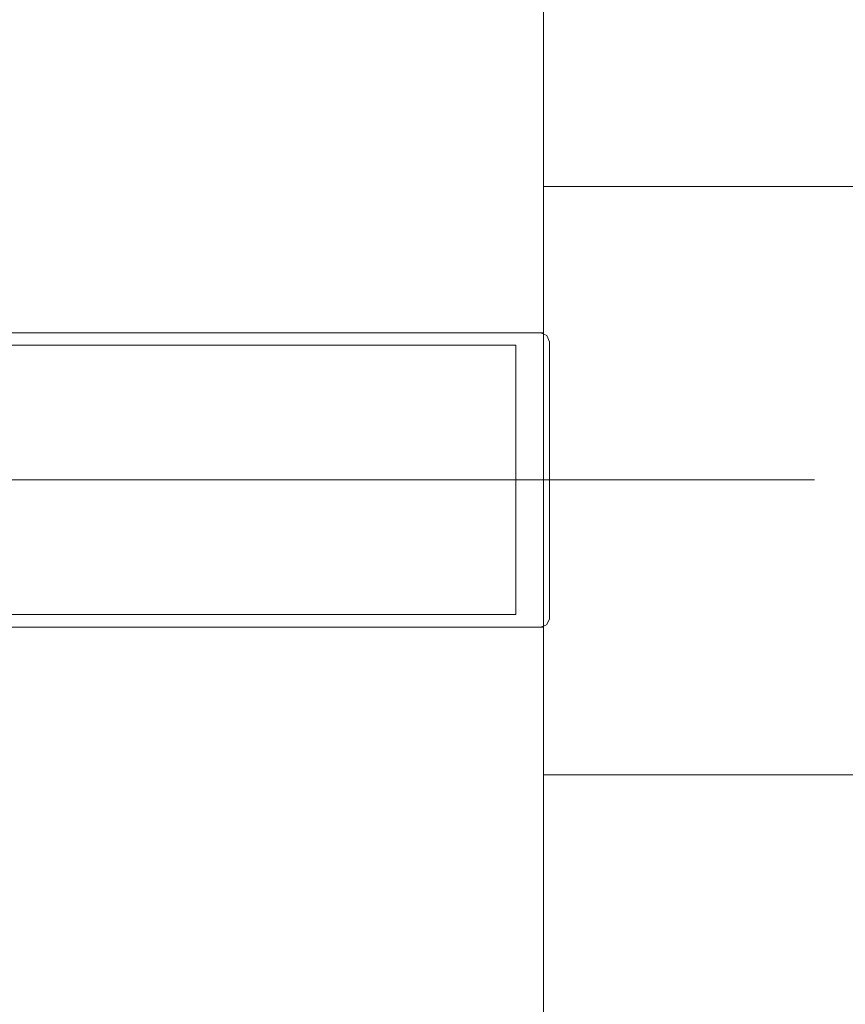
# Model space of a CAD drawing. Units: metres. Extents: x -5.2 to 67.4, y -3.2 to 64.8.
# Drawn here: x 23.8 to 23.9, y 33.7 to 33.8 of the extents above; entities that cross this region are included whole.
import ezdxf

# ---------------------------------------------------------------- set-up
doc = ezdxf.new("R2010")
doc.units = ezdxf.units.M
doc.linetypes.add('MITTE', pattern=[50.8, 31.75, -6.35, 6.35, -6.35])
doc.layers.add('Standard', color=7, linetype='Continuous', lineweight=25)

# ---------------------------------------------------------------- blocks, each defined once
blk = doc.blocks.new('322300')
at = {"layer": 'Standard', "color": 7, "linetype": 'Continuous', "lineweight": 13}
for p, q in [((-0.02047, 0.0068), (-0.01713, 0.0068)), ((-0.02295, 0.00615), (-0.02306, 0.0056)), ((-0.02306, 0.0056), (-0.0226, 0.00529))]:
    blk.add_line(p, q, dxfattribs=at)
for points in [[(-0.02312, 0.00008), (-0.025, 0.0001), (-0.025, 0.1486), (-0.02456, 0.14966), (-0.0235, 0.1501), (0.02366, 0.1501), (0.02461, 0.14961), (0.025, 0.14861), (0.025, 0.0001), (0.02312, 0.00008), (0.0223, 0.0009), (0.0223, 0.0015), (0.0235, 0.0015), (0.0235, 0.0042), (0.01905, 0.0042), (0.0188, 0.0044), (0.01855, 0.0042), (0.0141, 0.0042), (0.0141, 0.0015), (0.0153, 0.0015), (0.0153, 0.0009), (0.01441, 0.00001), (0.0131, 0), (0.0126, 0.0005), (0.0126, 0.0126), (0.0121, 0.0131), (0.0065, 0.0131), (0.00533, 0.01254), (0.005, 0.0116), (0.005, -0.01541), (0.0045, -0.0159), (0.0035, -0.0159), (0.0025, -0.0149), (0.0025, -0.014), (0.002, -0.0137), (0.002, -0.01249), (0.0025, -0.0122), (0.002, -0.01191), (0.002, -0.01069), (0.0025, -0.0104), (0.002, -0.01011), (0.002, -0.00889), (0.0025, -0.0086), (0.002, -0.00831), (0.002, -0.00709), (0.0025, -0.0068), (0.002, -0.00651), (0.002, -0.00529), (0.0025, -0.005), (0.002, -0.00471), (0.002, -0.00349), (0.0025, -0.0032), (0.002, -0.00291), (0.002, -0.00169), (0.0025, -0.0014), (0.002, -0.00111), (0.002, -0.00006), (0.00087, 0.00188), (0, 0.0024), (-0.00088, 0.00188), (-0.002, -0.00006), (-0.002, -0.00201), (-0.0025, -0.0023), (-0.002, -0.00259), (-0.002, -0.00381), (-0.0025, -0.0041), (-0.002, -0.00439), (-0.002, -0.00561), (-0.0025, -0.0059), (-0.002, -0.00619), (-0.002, -0.00741), (-0.0025, -0.0077), (-0.002, -0.00799), (-0.002, -0.00921), (-0.0025, -0.0095), (-0.002, -0.00979), (-0.002, -0.01101), (-0.0025, -0.0113), (-0.002, -0.01159), (-0.002, -0.01281), (-0.0025, -0.0131), (-0.002, -0.01339), (-0.002, -0.0146), (-0.00252, -0.0149), (-0.00366, -0.0159), (-0.00451, -0.0159), (-0.005, -0.0154), (-0.005, 0.0116), (-0.00556, 0.01277), (-0.0065, 0.0131), (-0.0121, 0.0131), (-0.0126, 0.0126), (-0.0126, 0.0005), (-0.0131, 0), (-0.01442, 0.00001), (-0.0153, 0.0009), (-0.0153, 0.0015), (-0.0141, 0.0015), (-0.0141, 0.0042), (-0.01855, 0.0042), (-0.0188, 0.0044), (-0.01905, 0.0042), (-0.0235, 0.0042), (-0.0235, 0.0015), (-0.0223, 0.0015), (-0.0223, 0.0009), (-0.02312, 0.00008)], [(-0.01713, 0.0068), (-0.01641, 0.00649), (-0.01535, 0.00544), (-0.015, 0.00529), (-0.01454, 0.0056), (-0.01465, 0.00615), (-0.0153, 0.0068), (-0.0153, 0.0074), (-0.0141, 0.0074), (-0.0141, 0.0131), (-0.01855, 0.0131), (-0.0188, 0.0133), (-0.01905, 0.0131), (-0.0235, 0.0131), (-0.0235, 0.0074), (-0.0223, 0.0074), (-0.0223, 0.0068), (-0.02295, 0.00615)], [(-0.0226, 0.00529), (-0.02225, 0.00544), (-0.02119, 0.0065), (-0.02047, 0.0068)]]:
    blk.add_lwpolyline(points, dxfattribs=at)
for points in [[(0.0229, 0.1444), (-0.0229, 0.1444), (-0.0229, 0.0154), (0.0229, 0.0154), (0.0229, 0.1444)], [(-0.0027, 0.0131), (-0.0032, 0.0126), (-0.0032, 0.0052), (-0.0027, 0.0047), (0.0027, 0.0047), (0.0032, 0.0052), (0.0032, 0.0126), (0.0027, 0.0131), (-0.0027, 0.0131)], [(0.0141, 0.0131), (0.0141, 0.0074), (0.0153, 0.0074), (0.0153, 0.0068), (0.01465, 0.00615), (0.01454, 0.0056), (0.015, 0.00529), (0.01536, 0.00544), (0.01641, 0.00649), (0.01713, 0.0068), (0.02047, 0.0068), (0.02119, 0.0065), (0.02225, 0.00544), (0.0226, 0.00529), (0.02306, 0.0056), (0.02296, 0.00615), (0.0223, 0.0068), (0.0223, 0.0074), (0.0235, 0.0074), (0.0235, 0.0131), (0.01905, 0.0131), (0.0188, 0.0133), (0.01855, 0.0131), (0.0141, 0.0131)]]:
    blk.add_lwpolyline(points, close=True, dxfattribs=at)

msp = doc.modelspace()

# ---------------------------------------------------------------- linework, layer by layer
at = {"layer": 'Standard', "color": 1, "linetype": 'Continuous', "lineweight": 13, "true_color": 0xff1c1c}
for p, q in [((24.13, 33.79988), (23.896, 33.79988)), ((23.896, 33.79988), (23.896, 33.69988)), ((23.896, 33.69988), (24.13, 33.69988))]:
    msp.add_line(p, q, dxfattribs=at)
at = {"layer": 'Standard', "color": 7, "linetype": 'MITTE', "lineweight": 13}
msp.add_line((23.66657, 33.75), (23.94207, 33.75), dxfattribs=at)
at = {"layer": 'Standard', "color": 8, "linetype": 'Continuous', "lineweight": 13}
for points in [[(23.89551, 33.775), (23.896, 33.775), (23.896, 33.85001)], [(23.89551, 33.725), (23.896, 33.725), (23.896, 33.64999)]]:
    msp.add_lwpolyline(points, dxfattribs=at)

# ---------------------------------------------------------------- block references
at = {"layer": 'Standard', "color": 8, "linetype": 'Continuous', "lineweight": 13, "rotation": -90.00000000000001}
msp.add_blockref('322300', (23.7469, 33.75), dxfattribs=at)

doc.saveas('drawing.dxf')
